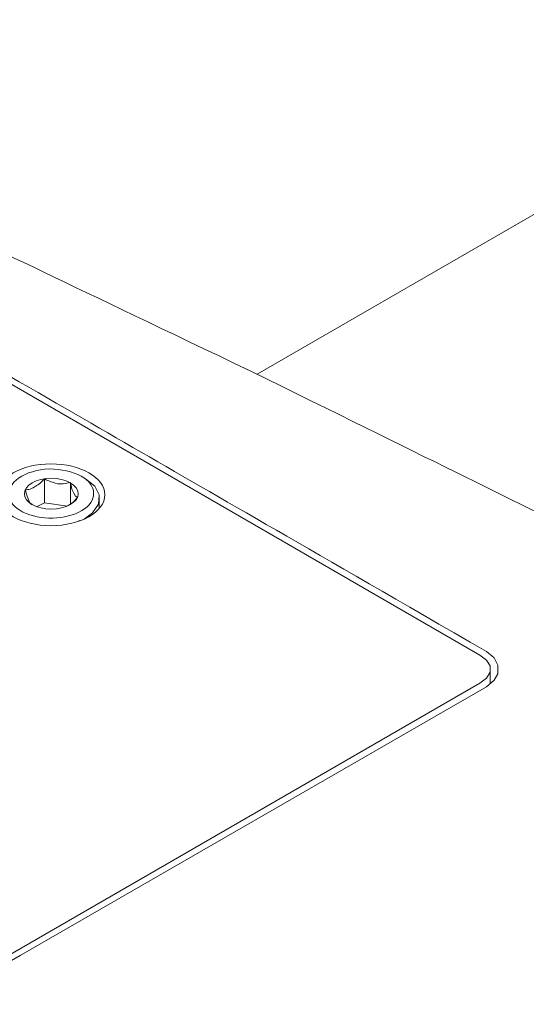
# Model space of a CAD drawing. Units: inches. Extents: x 0 to 821, y 0 to 439.
# Drawn here: x 280 to 281, y 42 to 45 of the extents above; entities that cross this region are included whole.
import ezdxf

# ---------------------------------------------------------------- set-up
doc = ezdxf.new("R2010")
doc.units = ezdxf.units.IN
doc.header["$MEASUREMENT"] = 0
doc.layers.add('Layer 1', color=7, linetype='CONTINUOUS', lineweight=0)

# ---------------------------------------------------------------- blocks, each defined once
blk = doc.blocks.new('Block_0')
at = {"layer": 'Layer 1', "color": 7, "lineweight": 18}
for points, knots in [([(4.3736, 4.87976), (4.17828, 4.98727), (4.17828, 4.98727), (3.98296, 5.09438), (3.80025, 5.19125), (3.80025, 5.19125), (3.61713, 5.28773), (3.43166, 5.38302), (3.43166, 5.38302), (3.24619, 5.47753), (3.05756, 5.57086), (3.05756, 5.57086), (2.86894, 5.6638), (2.67795, 5.75515), (2.67795, 5.75515), (2.48657, 5.84612), (2.47673, 5.84966), (2.47673, 5.84966), (2.46649, 5.85281), (2.45507, 5.85478), (2.45507, 5.85478), (2.44365, 5.85636), (2.43183, 5.85596), (2.43183, 5.85596), (2.42002, 5.85557), (2.40899, 5.8536), (2.40899, 5.8536), (2.39797, 5.85084), (2.38852, 5.8473), (2.38852, 5.8473), (2.37946, 5.84297), (1.72774, 5.4669), (1.72774, 5.4669), (1.07602, 5.09044), (1.06697, 5.08414), (1.06697, 5.08414), (1.0583, 5.07745)], [0, 0, 0, 0, 1, 1, 1, 2, 2, 2, 3, 3, 3, 4, 4, 4, 5, 5, 5, 6, 6, 6, 7, 7, 7, 8, 8, 8, 9, 9, 9, 10, 10, 10, 11, 11, 11, 12, 12, 12, 12]), ([(2.74174, 5.60512), (2.74608, 5.60827), (2.75198, 5.60985), (2.75868, 5.61024), (2.76498, 5.61024), (2.77128, 5.60867), (2.776, 5.6063)], [0, 0, 0, 0, 1, 1, 1, 2, 2, 2, 2]), ([(2.77837, 5.60473), (2.77837, 5.60473), (2.78349, 5.60079), (2.78349, 5.60079), (2.78349, 5.60079), (2.78585, 5.59606), (2.78585, 5.59606)], [0, 0, 0, 0, 1, 1, 1, 2, 2, 2, 2]), ([(2.99456, 5.50825), (2.99456, 5.50825), (2.9981, 5.50549), (2.9981, 5.50549), (2.9981, 5.50549), (3.00007, 5.50234), (3.00007, 5.50234), (3.00007, 5.50234), (3.00007, 5.4988), (3.00007, 5.4988)], [0, 0, 0, 0, 1, 1, 1, 2, 2, 2, 3, 3, 3, 3])]:
    blk.add_open_spline(points, degree=3, knots=knots, dxfattribs=at)
at = {"layer": 'Layer 1', "color": 7, "lineweight": 5}
for points in [[(2.87248, 5.66222), (2.87248, 5.66222), (3.20169, 5.85203), (3.20169, 5.85203)], [(2.7701, 5.60276), (2.7701, 5.60276), (2.7701, 5.59095), (2.7701, 5.59095)], [(2.75592, 5.59173), (2.75592, 5.59173), (2.76852, 5.58976), (2.76852, 5.58976)], [(2.77403, 5.58149), (2.77403, 5.58149), (2.77522, 5.58189), (2.77522, 5.58189)], [(1.82934, 4.81991), (1.82934, 4.81991), (2.99456, 5.49289), (2.99456, 5.49289)]]:
    blk.add_open_spline(points, degree=3, dxfattribs=at)
at = {"layer": 'Layer 1', "color": 7, "lineweight": 18}
for points in [[(2.87248, 5.66222), (2.87248, 5.66222), (3.20169, 5.85203), (3.20169, 5.85203)], [(2.60746, 5.73192), (2.60746, 5.73192), (2.99456, 5.50825), (2.99456, 5.50825)], [(2.776, 5.6063), (2.776, 5.6063), (2.77837, 5.60473), (2.77837, 5.60473)], [(2.78585, 5.59606), (2.78585, 5.59606), (2.78585, 5.58858), (2.78585, 5.58858)], [(3.00007, 5.4988), (3.00007, 5.4988), (3.00007, 5.4925), (3.00007, 5.4925)], [(2.079, 4.96049), (2.079, 4.96049), (2.74253, 5.34365), (2.74253, 5.34365)]]:
    blk.add_open_spline(points, degree=3, dxfattribs=at)
at = {"layer": 'Layer 1', "color": 7, "lineweight": 5}
for points, knots in [([(1.41192, 5.06091), (1.99473, 5.3972), (1.99473, 5.3972), (2.57754, 5.73389), (2.58029, 5.73507), (2.58069, 5.73507), (2.58344, 5.73625), (2.58699, 5.73704), (2.58699, 5.73704), (2.59053, 5.73743), (2.59407, 5.73743), (2.59407, 5.73743), (2.59801, 5.73743), (2.60116, 5.73704), (2.60116, 5.73704), (2.60471, 5.73625), (2.60786, 5.73507), (2.60786, 5.73507), (2.61061, 5.73389), (2.80436, 5.62205), (2.80436, 5.62205), (2.9981, 5.51022), (3.00007, 5.50864), (3.00007, 5.50864), (3.00243, 5.50667)], [0, 0, 0, 0, 1, 1, 1, 2, 2, 2, 3, 3, 3, 4, 4, 4, 5, 5, 5, 6, 6, 6, 7, 7, 7, 8, 8, 8, 8]), ([(2.73032, 5.59606), (2.73032, 5.60552), (2.74332, 5.613), (2.75946, 5.613), (2.77561, 5.613), (2.789, 5.60552), (2.789, 5.59606), (2.789, 5.58661), (2.77561, 5.57913), (2.75946, 5.57913), (2.74332, 5.57913), (2.73032, 5.58661), (2.73032, 5.59606)], [0, 0, 0, 0, 1, 1, 1, 2, 2, 2, 3, 3, 3, 4, 4, 4, 4]), ([(2.776, 5.6063), (2.78506, 5.60118), (2.78506, 5.59252), (2.7764, 5.5874), (2.76773, 5.58228), (2.75356, 5.58189), (2.74411, 5.58661), (2.73466, 5.59134), (2.73387, 5.59961), (2.74174, 5.60512)], [0, 0, 0, 0, 1, 1, 1, 2, 2, 2, 3, 3, 3, 3]), ([(2.77443, 5.59646), (2.77443, 5.59213), (2.76773, 5.58819), (2.75946, 5.58819), (2.75159, 5.58819), (2.74489, 5.59213), (2.74489, 5.59646), (2.74489, 5.60118), (2.75159, 5.60512), (2.75946, 5.60512), (2.76773, 5.60512), (2.77443, 5.60118), (2.77443, 5.59646)], [0, 0, 0, 0, 1, 1, 1, 2, 2, 2, 3, 3, 3, 4, 4, 4, 4]), ([(2.74529, 5.59882), (2.74647, 5.59882), (2.74686, 5.59882), (2.74805, 5.59921), (2.74923, 5.59961), (2.74923, 5.59961), (2.75041, 5.6004), (2.75159, 5.60118), (2.75159, 5.60118), (2.75316, 5.60197)], [0, 0, 0, 0, 1, 1, 1, 2, 2, 2, 3, 3, 3, 3]), ([(2.75316, 5.60197), (2.75316, 5.60197), (2.75592, 5.60473), (2.75592, 5.60473), (2.75592, 5.60473), (2.75592, 5.59173), (2.75592, 5.59173), (2.75592, 5.59173), (2.75159, 5.58937), (2.75159, 5.58937)], [0, 0, 0, 0, 1, 1, 1, 2, 2, 2, 3, 3, 3, 3]), ([(2.75592, 5.60473), (2.7575, 5.60394), (2.7575, 5.60394), (2.75946, 5.60315), (2.76104, 5.60276), (2.76104, 5.60276), (2.76301, 5.60197), (2.76458, 5.60197), (2.76458, 5.60197), (2.76616, 5.60197), (2.76813, 5.60236), (2.76813, 5.60236), (2.7701, 5.60276)], [0, 0, 0, 0, 1, 1, 1, 2, 2, 2, 3, 3, 3, 4, 4, 4, 4]), ([(2.7701, 5.60276), (2.7701, 5.60276), (2.77088, 5.59921), (2.77088, 5.59921), (2.77088, 5.59921), (2.77207, 5.59685), (2.77207, 5.59685), (2.77207, 5.59685), (2.77285, 5.59528), (2.77285, 5.59528), (2.77285, 5.59528), (2.77403, 5.59449), (2.77403, 5.59449), (2.77403, 5.59449), (2.77128, 5.59173), (2.77128, 5.59173), (2.77128, 5.59173), (2.76892, 5.59016), (2.76892, 5.59016)], [0, 0, 0, 0, 1, 1, 1, 2, 2, 2, 3, 3, 3, 4, 4, 4, 5, 5, 5, 6, 6, 6, 6]), ([(2.74923, 5.59055), (2.74923, 5.59055), (2.74805, 5.59134), (2.74805, 5.59134), (2.74805, 5.59134), (2.74726, 5.59291), (2.74726, 5.59291), (2.74726, 5.59291), (2.74647, 5.59528), (2.74647, 5.59528), (2.74647, 5.59528), (2.74529, 5.59882), (2.74529, 5.59882)], [0, 0, 0, 0, 1, 1, 1, 2, 2, 2, 3, 3, 3, 4, 4, 4, 4]), ([(2.78585, 5.59606), (2.78585, 5.59606), (2.78545, 5.59095), (2.78545, 5.59095), (2.78545, 5.59095), (2.7823, 5.58622), (2.7823, 5.58622), (2.7823, 5.58622), (2.77758, 5.58268), (2.77758, 5.58268)], [0, 0, 0, 0, 1, 1, 1, 2, 2, 2, 3, 3, 3, 3]), ([(3.00243, 5.50667), (3.00243, 5.50667), (3.0044, 5.50274), (3.0044, 5.50274), (3.0044, 5.50274), (3.0044, 5.49801), (3.0044, 5.49801), (3.0044, 5.49801), (3.0044, 5.50037), (3.0044, 5.50037)], [0, 0, 0, 0, 1, 1, 1, 2, 2, 2, 3, 3, 3, 3]), ([(3.0044, 5.49801), (3.0044, 5.49801), (3.00243, 5.49447), (3.00243, 5.49447), (3.00243, 5.49447), (2.9981, 5.49092), (2.9981, 5.49092), (2.9981, 5.49092), (2.74253, 5.34365), (2.74253, 5.34365)], [0, 0, 0, 0, 1, 1, 1, 2, 2, 2, 3, 3, 3, 3]), ([(2.99456, 5.49289), (2.99456, 5.49289), (2.9981, 5.49565), (2.9981, 5.49565), (2.9981, 5.49565), (3.00007, 5.4988), (3.00007, 5.4988)], [0, 0, 0, 0, 1, 1, 1, 2, 2, 2, 2])]:
    blk.add_open_spline(points, degree=3, knots=knots, dxfattribs=at)

msp = doc.modelspace()

# ---------------------------------------------------------------- block references
at = {"layer": 'Layer 1', "xscale": 5.003547330446954, "yscale": 5.003547330446954, "zscale": 5.003547330446954}
msp.add_blockref('Block_0', (266.1376, 15.7019), dxfattribs=at)

doc.saveas('drawing.dxf')
